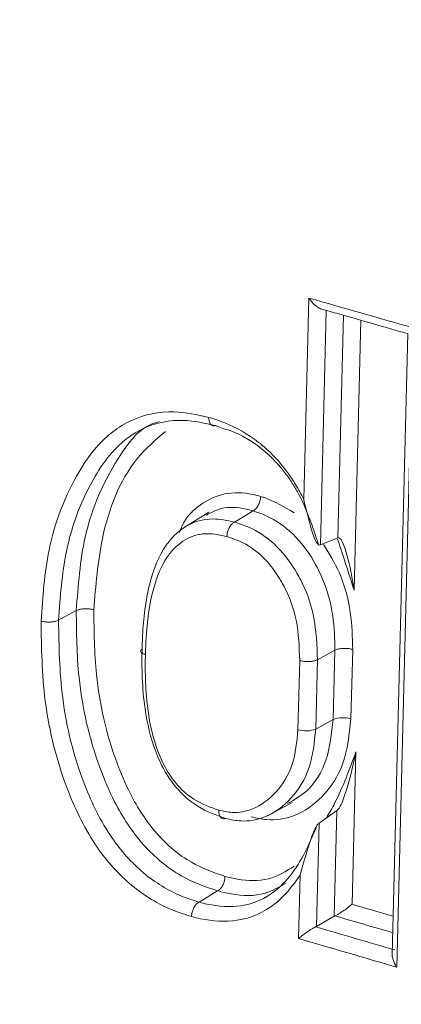
# Model space of a CAD drawing. Units: inches. Extents: x 0.4 to 10.7, y 0.9 to 8.7.
# Drawn here: x 3.4 to 3.4, y 6 to 6 of the extents above; entities that cross this region are included whole.
import ezdxf

# ---------------------------------------------------------------- set-up
doc = ezdxf.new("R2010")
doc.units = ezdxf.units.IN
doc.header["$MEASUREMENT"] = 0
doc.layers.add('DIM', color=7, linetype='Continuous', lineweight=15)
doc.styles.add('SLDTEXTSTYLE1', font='ARIAL.TTF', dxfattribs={"width": 0.948})
doc.dimstyles.new('SLDDIMSTYLE0', dxfattribs={"dimtxt": 0.12, "dimasz": 0.12, "dimexe": 0, "dimexo": 0.0625, "dimgap": 0.03, "dimtad": 0, "dimtih": 1, "dimtoh": 1, "dimdec": 3, "dimlfac": 16, "dimrnd": 1e-09, "dimzin": 12, "dimdsep": 46, "dimlunit": 5, "dimtxsty": 'SLDTEXTSTYLE1', "dimsah": 1, "dimcen": 0.09, "dimadec": 0, "dimazin": 3, "dimtfac": 1, "dimtdec": 3, "dimtmove": 0, "dimatfit": 0, "dimfxl": 0, "dimfrac": 2, "dimtolj": 1, "dimtzin": 12, "dimarcsym": 0})

# ---------------------------------------------------------------- blocks, each defined once
blk = doc.blocks.new('*D7')
at = {"layer": 'DIM'}
for p, q in [((3.493031943704539, 6.971311399185131), (3.522682362249402, 8.144638936176053)), ((3.519835080951375, 8.031966207881194), (3.64002004343189, 8.100609790157849)), ((3.246163938842367, 5.67455793352012), (3.305448422740268, 8.020565878347417)), ((3.302601141442241, 7.907893150052557), (2.213171253740208, 7.285665804961646)), ((1.399852612253442, 7.087755626592431), (1.399852612253442, 6.931268508812137)), ((1.399852612253442, 7.087755626592431), (1.427345250985038, 7.087755626592431)), ((2.059479565820825, 7.087755626592431), (2.031986927089229, 7.087755626592431)), ((2.059479565820825, 7.087755626592431), (2.059479565820825, 6.931268508812137)), ((1.399852612253442, 6.931268508812137), (1.427345250985038, 6.931268508812137)), ((2.059479565820825, 6.931268508812137), (2.031986927089229, 6.931268508812137))]:
    blk.add_line(p, q, dxfattribs=at)
for points in [[(3.519835080951375, 8.031966207881194), (3.589846687251177, 8.048921048850737), (3.570008437140224, 8.08365494918651)], [(3.302601141442241, 7.907893150052557), (3.23258953514244, 7.890938309083014), (3.252427785253392, 7.856204408747242)]]:
    blk.add_solid(points, dxfattribs=at)
at = {"layer": 'DIM', "char_height": 0.12, "attachment_point": 1, "style": 'SLDTEXTSTYLE1'}
for s, insert in [('6 15/16"', (1.425430585073374, 7.256251442228034)), ('176mm', (1.454837889716635, 7.072148950721804)), ('(FRONT EDGE)', (1.150222742491268, 6.888046459215576))]:
    blk.add_mtext(s, dxfattribs=dict(at, insert=insert))

msp = doc.modelspace()

# ---------------------------------------------------------------- linework, layer by layer
at = {"color": 7, "linetype": 'Continuous', "lineweight": 0}
for p, q in [((3.391627252870053, 6.024343614696021), (3.39175843252453, 6.029534661178479)), ((3.39220786500133, 6.029217033140207), (3.392055075601442, 6.023170844956439)), ((3.392503270309525, 6.023350691164725), (3.392648345050311, 6.029091594552956)), ((3.393102880222322, 6.028961318234642), (3.392926999914674, 6.022001375734463)), ((3.394439505900869, 6.028767932398959), (3.394022938234147, 6.012283500192872)), ((3.39431395360597, 6.028624066525812), (3.393909107349125, 6.012603474415613)), ((3.389185144084733, 6.024011925106832), (3.38852208647035, 6.02360613289389)), ((3.390320272589873, 6.024048899696416), (3.389842615798375, 6.023760764755656)), ((3.390320272589873, 6.024048899696416), (3.390321500999296, 6.024049540981248)), ((3.389841383511197, 6.023760104290804), (3.389842615798375, 6.023760764755656)), ((3.392503270309525, 6.023350691164725), (3.392055075601442, 6.023170844956439)), ((3.385764948852117, 6.021477942502768), (3.385308575235849, 6.021227853939107)), ((3.392430142334368, 6.020456778521766), (3.39198025754553, 6.020210141884652)), ((3.392384987859881, 6.018670013382741), (3.392430142334368, 6.020456778521766)), ((3.392888514053416, 6.020478411708502), (3.392843216585342, 6.01868589850784)), ((3.391477247446383, 6.018407594129475), (3.391522249116984, 6.020188402020808)), ((3.39198025754553, 6.020210141884652), (3.39193511058617, 6.018423584620797)), ((3.392384987859881, 6.018670013382741), (3.39193511058617, 6.018423584620797)), ((3.392973100198299, 6.0178379762894), (3.39287379315657, 6.013908194100928)), ((3.390678300414905, 6.016178939040421), (3.391331956718076, 6.016526482974066)), ((3.392476786914917, 6.016320285796126), (3.392025205817665, 6.016000883407979)), ((3.392407929178092, 6.013595444707336), (3.392476786914917, 6.016320285796126)), ((3.392025205817665, 6.016000883407979), (3.391957830548178, 6.01333470657536)), ((3.391492332155375, 6.013021851815545), (3.391533747281611, 6.014660732831254)), ((3.389405456695461, 6.014250070941103), (3.388927801182936, 6.013961812947686)), ((3.389406795171467, 6.014250768807005), (3.389405456695461, 6.014250070941103)), ((3.388927801182936, 6.013961812947686), (3.388926457681589, 6.01396109524632)), ((3.392407929178092, 6.013595444707336), (3.391957830548178, 6.01333470657536)), ((3.392431462316585, 6.013607197298424), (3.392407929178092, 6.013595444707336)), ((3.391957830548178, 6.01333470657536), (3.391934413445809, 6.013323018373272))]:
    msp.add_line(p, q, dxfattribs=at)
for centre, radius, start, end in [((3.392637033098068, 6.018016482663316), 0.0007004492867620252, 72.8809013108807, 111.0899815432019), ((3.391683067978144, 6.019077338427773), 0.0007006564895845486, 252.9171730160777, 291.0832164764172), ((3.197594387291529, 5.309952868689834), 0.7112232624179241, 73.90439779715562, 81.16400081987302), ((3.197570040685086, 5.310592765066991), 0.7104584523119206, 73.90048506332477, 81.1679135537028)]:
    msp.add_arc(centre, radius, start, end, dxfattribs=at)
for centre, major_axis, ratio, start_param, end_param in [((3.176941549660693, 5.943968664702417), (0.3527423453724687, -0.01211908008072633), 0.3289665719061594, 0.9177421154144055, 0.9273593439274159), ((3.17625007359188, 5.916605546320768), (0.3544678997839177, -0.00567174533684245), 0.3574842279571647, 0.9152643637075482, 0.9190495018898729), ((3.176245391067826, 5.916313732336799), (0.354155498477049, -0.005663817078823463), 0.3574967500893312, 0.9145968573944288, 0.919926571238856), ((3.176239924266878, 5.916310433786449), (0.3532180831819804, -0.005648825503706156), 0.3574967500893287, 0.9123355267159065, 0.9196383036659639), ((3.176235241742824, 5.91601861980248), (0.3529056818729956, -0.005640897184132854), 0.357509327612296, 0.9114370446508979, 0.9205177040308682)]:
    msp.add_ellipse(centre, major_axis=major_axis, ratio=ratio, start_param=start_param, end_param=end_param, dxfattribs=at)
for points, knots in [([(2.889198850310451, 7.58090986190639), (2.892065786307648, 7.58263972359692), (2.904290371824427, 7.590015836000108), (2.927363271440628, 7.600783553026458), (2.95820004417147, 7.613262240559751), (2.990404662013614, 7.623596031126418), (3.023727403993997, 7.632085312086609), (3.058292380148691, 7.638772571228886), (3.096318113066352, 7.64403617401738), (3.137893064341369, 7.647493178280149), (3.183040394421443, 7.648785818339234), (3.229322401744604, 7.647791825439551), (3.276572262551493, 7.644578168538701), (3.324623590599907, 7.639211323807575), (3.375618759598329, 7.631404455386039), (3.429424667085688, 7.620883624735086), (3.485856818357542, 7.607392449850258), (3.542401527815957, 7.59147271923551), (3.598811035309844, 7.573222224660322), (3.654506650254489, 7.552860403285388), (3.709254191237343, 7.530529220518352), (3.76282717019095, 7.506367279734881), (3.815322832680879, 7.480332634372432), (3.863172087596259, 7.454329814671267), (3.906413827862731, 7.42884825032118), (3.945154368664654, 7.404330769417877), (3.982663734753922, 7.378827168127668), (4.018822134565644, 7.352384797675261), (4.053309740388148, 7.325207652466077), (4.086032926892065, 7.297364513571973), (4.116904460998982, 7.268923403894202), (4.146013945580498, 7.239754701433216), (4.172935342417859, 7.210245087146489), (4.197621338111171, 7.180476402352266), (4.220041976420365, 7.150527604897451), (4.24040690207296, 7.120059169164551), (4.258612264234975, 7.08910882978935), (4.274553381314118, 7.057714717626496), (4.287868382689652, 7.026509998906548), (4.298608698462129, 6.995580359237812), (4.306824183797092, 6.964973912251425), (4.312797336480422, 6.934118252323045), (4.316688969875716, 6.903033318909756), (4.318683859171072, 6.871077567805523), (4.318798383186262, 6.838249314752873), (4.317077375515931, 6.804561452996842), (4.313692492477514, 6.770638162431273), (4.308815773170373, 6.736483624698089), (4.302618869629837, 6.702101981675998), (4.293829343155189, 6.660707130380701), (4.281890641327479, 6.612374279026285), (4.266623245626594, 6.557138878831664), (4.250796766614199, 6.503244171736793), (4.23509637802362, 6.450706051967271), (4.220051092939785, 6.399591811682101), (4.205612470354709, 6.348139233918054), (4.192264367926517, 6.296365030377389), (4.180492065398637, 6.244285218877616), (4.171461283848186, 6.195587055980429), (4.165088222947286, 6.150413123859843), (4.161057657855814, 6.108900778567038), (4.159124120553068, 6.067209643557296), (4.159134386858988, 6.02541845440014), (4.160764358628279, 5.983585479674629), (4.164251819618927, 5.934379587361065), (4.170046513648055, 5.877818569285835), (4.178003918168956, 5.814033760207896), (4.186329096328916, 5.750562682939223), (4.193982550701657, 5.687512053162146), (4.19995510085718, 5.624975014205383), (4.203105245192885, 5.563083532815251), (4.203624258447942, 5.501832996655875), (4.201904895619077, 5.441100573117449), (4.198288762506675, 5.380760758108655), (4.193130258671423, 5.320684762145699), (4.186778859618829, 5.260744619563717), (4.179584530537224, 5.200812229735394), (4.171896229581311, 5.140759801113707), (4.163800015205597, 5.078434579976756), (4.15567092055159, 5.013677185087483), (4.148001243520843, 4.946286871067728), (4.141507715268765, 4.878100618580627), (4.136656625011076, 4.808948181645153), (4.1341049035838, 4.743518136817338), (4.133731494756836, 4.681898029419226), (4.135253629445678, 4.624179407725301), (4.138870349718278, 4.565473999860383), (4.14484537672834, 4.505721930603369), (4.153265578285913, 4.444955029189517), (4.163857768619866, 4.383273639402639), (4.176409084374523, 4.320806342377344), (4.191934175493643, 4.25218632043393), (4.210668993677374, 4.177506966002026), (4.232671468549195, 4.096923930489327), (4.256149987222335, 4.01606106921145), (4.280657543586306, 3.935185648371968), (4.305746662110675, 3.854565098505283), (4.330970592014744, 3.77446737117776), (4.355882081215955, 3.695160336961224), (4.380034761729181, 3.616911665192547), (4.402981410840592, 3.539988736754089), (4.422815507463654, 3.469831485663929), (4.439513856397042, 3.406447564357243), (4.453271332493658, 3.349799216451719), (4.465248298823853, 3.294559785404398), (4.475444082393985, 3.240850403460828), (4.480475688795091, 3.205586902295837), (4.48295081645967, 3.188240222065797)], [0, 0, 0, 0, 0.002079066675946303, 0.008865118858615021, 0.01577023842966579, 0.02267544736991274, 0.02970702631419234, 0.03686629712085088, 0.04415213873036696, 0.0529859429221558, 0.0619857615867748, 0.07113982051070346, 0.08043381013253588, 0.08985137725738142, 0.0993744672107723, 0.1103380044174907, 0.1213830153923166, 0.1324776670367045, 0.1435891926472629, 0.1546842745096467, 0.1655328200135291, 0.1763015953713055, 0.1869595106123422, 0.1974763739568574, 0.205769020981324, 0.2139388464714389, 0.2219727233508851, 0.2298586649153113, 0.2375860459471206, 0.2450124497917645, 0.2522706471006225, 0.2593563033416905, 0.2662677085288592, 0.2727680540534355, 0.2791124750999963, 0.2853093584544042, 0.2913714269269362, 0.2973162869778953, 0.3031667839122925, 0.3086223113244213, 0.3140484199030053, 0.3194820090251295, 0.3249577825043888, 0.3305032952087272, 0.3364837561907211, 0.3425824499441739, 0.3488089766638366, 0.3551669328283659, 0.361654853877134, 0.3682671820940713, 0.378886779733854, 0.389744598820031, 0.4007837592594343, 0.4108612894514383, 0.4209882939858733, 0.4311183569224333, 0.4412081744849621, 0.4512200025127164, 0.4611241650018202, 0.4688182062274386, 0.4764311317240645, 0.4839677213528054, 0.491447093802722, 0.4988884293552934, 0.5063039314143954, 0.5176168006578408, 0.528885843206634, 0.5400986714748973, 0.5512386011115975, 0.5622956824286431, 0.5732796654479667, 0.5842243680045003, 0.5951611887903624, 0.6061133857664985, 0.6170972202749515, 0.6281232420420504, 0.6391976269685277, 0.6503235101754306, 0.6615023234378226, 0.6738613782844828, 0.6862883912487273, 0.6987892715498422, 0.7113751444781701, 0.724064167120795, 0.7342491723455581, 0.7445343673998824, 0.7549422848653154, 0.7654999983451077, 0.776226073544546, 0.7871163279841373, 0.7981595854072399, 0.8093401837572621, 0.8235604451416095, 0.8379220485398465, 0.8523742113050984, 0.8668617562271215, 0.8813264447488006, 0.8957080988761505, 0.9099456881189805, 0.9239783959798569, 0.9377467283359427, 0.9511937851299487, 0.9614994637515214, 0.9715510068388196, 0.9813283341010978, 0.9908151089083583, 1, 1, 1, 1]), ([(4.467301734139002, 3.179302256387218), (4.464929936206794, 3.195980501645637), (4.460111208031242, 3.229865315041475), (4.450423532437835, 3.281451574207797), (4.439071123136893, 3.334464021682257), (4.426047013188335, 3.388794765946102), (4.411600950731485, 3.44432774357321), (4.394947809941845, 3.504421700206487), (4.376087896889206, 3.569047399236232), (4.355121451999923, 3.638155683025386), (4.333334760772074, 3.708234562304757), (4.310890549797194, 3.779582523367896), (4.288104155029723, 3.852012967618368), (4.265307636062857, 3.925337388864674), (4.242988319738836, 3.998874308662228), (4.221482502355627, 4.072422300699437), (4.201126528914547, 4.14578029576498), (4.182257013285347, 4.218747406493701), (4.166415067190978, 4.286009094481218), (4.153453940175694, 4.347471911044567), (4.14309274780286, 4.403098431731364), (4.134388199955889, 4.458042137922641), (4.127498836649452, 4.51221382184002), (4.122629309507607, 4.565237940919361), (4.119600180086507, 4.617121526199687), (4.118208565157576, 4.667926563190428), (4.118276815319623, 4.718028151670449), (4.119837211906228, 4.774472731650754), (4.123366518180105, 4.837084888029763), (4.129153066342876, 4.905699753088126), (4.136332863255188, 4.973439608737456), (4.144440434406667, 5.040474572936798), (4.152753318589541, 5.104975591335102), (4.160805195214627, 5.167134215684777), (4.168245502820413, 5.227100618640869), (4.174986739757893, 5.287022081060779), (4.180679775445662, 5.347026482135436), (4.184973702613226, 5.407242109241801), (4.187520228874908, 5.467796728647179), (4.187945763982247, 5.527119064711861), (4.186163773803326, 5.585265162645124), (4.182013449802971, 5.642276578993203), (4.175854778889462, 5.699787567634032), (4.168578459133156, 5.757711245360759), (4.16095721357655, 5.815966526492137), (4.154393638963259, 5.86956988111994), (4.149339751455422, 5.918416658666257), (4.145833083566768, 5.962442934909239), (4.143710391671915, 6.006473419042901), (4.143307359022682, 6.050468307415877), (4.144983429105389, 6.094371106292447), (4.149004263777416, 6.138076016463647), (4.155046848021944, 6.181601214209546), (4.163524611357643, 6.228711482374126), (4.174624519374896, 6.279258422368827), (4.188305991680299, 6.333109704027533), (4.203227065307736, 6.386614873023082), (4.218844057399769, 6.439755311159928), (4.234700009482533, 6.492796674833787), (4.250244982160966, 6.545711505480964), (4.264905366660274, 6.598481021868404), (4.278025445108669, 6.650795333669442), (4.288280833080576, 6.699084843143545), (4.295676452407231, 6.743309872320152), (4.300492507176525, 6.783412958645043), (4.303084424129068, 6.823199150698854), (4.303162729514113, 6.860731185290027), (4.300903695744561, 6.895966431204319), (4.29658358929961, 6.928924062632277), (4.289901685025133, 6.961625889271972), (4.280659566436538, 6.99403724884167), (4.268844300083904, 7.026101601710872), (4.254865166518653, 7.057171377943654), (4.238975954799093, 7.08724269947226), (4.221401823372742, 7.116332848081526), (4.201923146603237, 7.144990196833637), (4.180626732323065, 7.173183128658955), (4.156104266151335, 7.202677340220023), (4.128099888760207, 7.233252605116375), (4.0964262761643, 7.264656816913914), (4.062720486440797, 7.295204086871339), (4.027125683166774, 7.324839160723235), (3.989784520920794, 7.353507003626111), (3.948452723178909, 7.382846000040951), (3.90302864523868, 7.412499595273064), (3.853476909049547, 7.442087514814133), (3.802367079522574, 7.469992579729542), (3.749571407593356, 7.4963028222782), (3.695306398351751, 7.520875708295526), (3.639798191201759, 7.54356735260308), (3.583654095518541, 7.56411625208036), (3.527123469663882, 7.582424062931201), (3.470455421885536, 7.598391783676525), (3.413899351762653, 7.611920420246015), (3.360745538211243, 7.622316475930449), (3.311160552559028, 7.629951828252708), (3.265244894563784, 7.635211202064641), (3.220046154060579, 7.638513562556578), (3.175709089298567, 7.639801816563301), (3.132378793353366, 7.639016952349262), (3.090199753239927, 7.636101626795565), (3.049317073511491, 7.63099636556867), (3.011176536893402, 7.623885538481699), (2.975785482896905, 7.614977190391056), (2.943106381555431, 7.604498266461601), (2.911917700131273, 7.592071431478769), (2.882324801574089, 7.577652461716267), (2.854435172378079, 7.56119518672759), (2.828349434925486, 7.542661212978169), (2.8042056829302, 7.521985528203354), (2.781985123153528, 7.499260378178613), (2.76152948876965, 7.47468741688648), (2.742678402309464, 7.448406255396194), (2.72528182430828, 7.420578633400468), (2.707507700873638, 7.388305513290695), (2.689689356734084, 7.351290224362316), (2.672034509502401, 7.309421956740019), (2.653836777794432, 7.261197462125077), (2.635251912293984, 7.206626750119632), (2.615986735059875, 7.146089599523372), (2.596969533115831, 7.085334236581843), (2.572761467135413, 7.011317029253219), (2.542660589562161, 6.924828111016867), (2.506544849349661, 6.826191411644376), (2.469861802172895, 6.7288752891502), (2.433248563640826, 6.632407884377998), (2.397333232433428, 6.536321826031529), (2.366483917512987, 6.450541800854061), (2.340697579513138, 6.374900615815095), (2.319600909483641, 6.309449293972841), (2.299780590786214, 6.243465759744441), (2.281429849610726, 6.176807854957381), (2.264742720229764, 6.109333377002895), (2.249912031391182, 6.04090588361665), (2.237157139671424, 5.971472193020601), (2.226465646873042, 5.901065627742272), (2.21781661606797, 5.829752251681792), (2.211192256264761, 5.757551570202286), (2.206581922542413, 5.684534275941475), (2.20399039606386, 5.611212239111129), (2.203365184165549, 5.53766815048813), (2.204655880654602, 5.463980529637015), (2.207847892870811, 5.389775483424402), (2.213256343956599, 5.310359863028552), (2.221308399747082, 5.225730279909186), (2.232473430672409, 5.135927894677816), (2.246224226388962, 5.045809996384488), (2.262745150780865, 4.955585548899337), (2.280691176434679, 4.865543969820632), (2.295527924602856, 4.78788764333056), (2.306370264401395, 4.722734681656676), (2.313709608444123, 4.670102181977889), (2.319120862613977, 4.617914613305909), (2.321936739737987, 4.569914671849938), (2.322364288922389, 4.526102265483511), (2.320786215635902, 4.486375959477659), (2.317020817623078, 4.447108802215348), (2.310791821694098, 4.40809048492145), (2.301886877841556, 4.369435731602945), (2.290579791177263, 4.331102285322925), (2.277215579908594, 4.293308130799199), (2.262092184327916, 4.256019685902608), (2.245502711002375, 4.21920521108105), (2.227740737549078, 4.182833961807153), (2.208061117720147, 4.144875326967797), (2.186653433199314, 4.105408806787362), (2.163843584016518, 4.064452537063352), (2.141162724010096, 4.023930260908302), (2.119073098163618, 3.983796956225478), (2.098037287162857, 3.944006671707694), (2.079850582908138, 3.907211250679711), (2.064576627366384, 3.873403178747012), (2.052078820344893, 3.842646076764694), (2.041242544969098, 3.811998961305524), (2.032365181086695, 3.781412171610307), (2.025425224830587, 3.750935063843184), (2.022805490296276, 3.730198307291409), (2.021515663325332, 3.719988559876132)], [0, 0, 0, 0, 0.005011981751214921, 0.01018272988266213, 0.01550666210708801, 0.02097575358732508, 0.02658005830683444, 0.03230811834833689, 0.03920070846195519, 0.0462254632405266, 0.05335901333913629, 0.06057723398332518, 0.06800463518221177, 0.07546871379937967, 0.08294381530875955, 0.09040504604311585, 0.0978286531657542, 0.105192432904659, 0.1124763201173553, 0.1181196776332449, 0.1236961605207701, 0.129200267951179, 0.1346282798166093, 0.1399802837764726, 0.1451721366310551, 0.1503104281402602, 0.1554039109317625, 0.1604598304078544, 0.1676284718403891, 0.1747446416826764, 0.1818163739207279, 0.1888482679872205, 0.1958425714861442, 0.2021692291880038, 0.2084662525627649, 0.2147349266110258, 0.2209779578746836, 0.2272002120375692, 0.2334094966608539, 0.2396172846931428, 0.2453199716275953, 0.2510501935724145, 0.2568190780525735, 0.2626266233260233, 0.2684670199242188, 0.2743328972515562, 0.2787459495360351, 0.2831706363423317, 0.2876100683060128, 0.2920712165566202, 0.2965657603669585, 0.3011070608305442, 0.305699300724023, 0.3103407498556094, 0.3162365279241104, 0.3221833485842654, 0.3281577557505608, 0.3341324770907179, 0.3400779939844902, 0.3460603099075826, 0.3519502674857291, 0.3577195055549489, 0.3633443098831678, 0.3676515229102818, 0.3718553784461905, 0.375957035919957, 0.3799638594112196, 0.383300398450594, 0.3865933727774765, 0.3898618928858347, 0.3931300826479797, 0.3964219267180709, 0.3997560907452944, 0.4029523208396316, 0.4062099718226782, 0.4095369109536156, 0.4129388917024324, 0.4164197369838175, 0.4206597542037903, 0.4250150585936659, 0.4294841988846573, 0.4340637313279007, 0.4387485308816991, 0.4435321261331024, 0.4492862479164059, 0.4551530255258703, 0.4611171058386118, 0.4671621208546831, 0.4733961487231573, 0.479677902383406, 0.4859883378736647, 0.4923083154721231, 0.4986187987071595, 0.5049010659168501, 0.5111369308591702, 0.5162972048526877, 0.5214033519684612, 0.5264464116363763, 0.5314181916850986, 0.5363114693871583, 0.5411201397258896, 0.5458394992815421, 0.5504664432137389, 0.5545416268491414, 0.5585420906961333, 0.5624702566746925, 0.5663305005190709, 0.5701293667314321, 0.5738758258363504, 0.5775817077181127, 0.5812570098422337, 0.584928755384532, 0.5886118135392144, 0.5923171094229575, 0.5960519098059669, 0.6009934257153373, 0.6059941255564706, 0.611049285062015, 0.6178872410875214, 0.6247720181551326, 0.6316642354567021, 0.6385263930868271, 0.6500812881980892, 0.6615341443556809, 0.6728948146405648, 0.6841711057785622, 0.6953703374584711, 0.7065009658217757, 0.7139640022650773, 0.7214054805186797, 0.7288310722447431, 0.7362478376053198, 0.7436644440078606, 0.7510913590100661, 0.7585393561870047, 0.7659955384634518, 0.7734767119241894, 0.7809831768867299, 0.7885149828419487, 0.7960719575293381, 0.8035181276005229, 0.8109876805270506, 0.8184799289159382, 0.8259940672235446, 0.834966615016106, 0.8439671609488933, 0.8529938549518098, 0.8620434186410658, 0.8710899364322698, 0.8800855207146788, 0.885396350387339, 0.8906687178648185, 0.8959019659378062, 0.9011014995213112, 0.9051717388031931, 0.9092394451675789, 0.9133187892273913, 0.9174280665350469, 0.9216714452538358, 0.9259740133626648, 0.9303366803885498, 0.9347553667312493, 0.9392217823740729, 0.9437244311011171, 0.9482492778291753, 0.9535349975880815, 0.9588017920800959, 0.9640209318784112, 0.9691634314489285, 0.9742011592523976, 0.9791081214739237, 0.9828571965807741, 0.9865030409886748, 0.9900398799275412, 0.9934655990117104, 0.9967827859948105, 1, 1, 1, 1]), ([(3.392086985969482, 6.02925392150757), (3.392077581536503, 6.029256072370144), (3.392036251380024, 6.029265524879075), (3.391947727230908, 6.029322147791484), (3.391845960119469, 6.029415505705466), (3.391784161128889, 6.029495849063065), (3.391759442269795, 6.029533137957506), (3.39175843252453, 6.029534661178479)], [0, 0, 0, 0, 0.07715390773742535, 0.3390723381723187, 0.7020781653275541, 0.9878301356582098, 1, 1, 1, 1]), ([(3.392086338814351, 6.029251549986416), (3.392233569342895, 6.029209766388733), (3.392981177948172, 6.028997597231312), (3.393724569488314, 6.028783750632023), (3.394321560988919, 6.028612017977944)], [0, 0, 0, 0, 0.1969353047902253, 1, 1, 1, 1]), ([(3.38485648235857, 6.021206558080253), (3.384900832408248, 6.021827338210394), (3.385001057110303, 6.023230211578935), (3.385586712829549, 6.024724977994415), (3.386345619374878, 6.025830412531883), (3.387149650522343, 6.026457743454415), (3.388188327861078, 6.026674585252702), (3.388880517328316, 6.026524746151612), (3.389180347656338, 6.026459841513566)], [0, 0, 0, 0, 0.2097481480652413, 0.4740004983002685, 0.5758229104772311, 0.7290234148357367, 0.882623180124159, 0.9999999999999999, 0.9999999999999999, 0.9999999999999999, 0.9999999999999999]), ([(3.389180347656338, 6.026459841513566), (3.389180257973621, 6.026452885526218), (3.38918000711289, 6.026433428220183), (3.389183310066724, 6.026383444108269), (3.389199646168224, 6.026316733770931), (3.389239398075105, 6.026259011469657), (3.389293569036964, 6.026230653533843), (3.389335555678144, 6.026241021550562), (3.389356549740087, 6.026246205741987)], [0, 0, 0, 0, 0.04637446011145053, 0.1297187613577077, 0.3473683649664088, 0.5649663629607032, 0.7824755001567312, 1, 1, 1, 1]), ([(3.389180347656338, 6.026459841513566), (3.389318327904881, 6.026415826459474), (3.389757872702939, 6.026275613724203), (3.390486816564232, 6.025864943601638), (3.39108014304374, 6.025245458464112), (3.391434763945437, 6.024711121968689), (3.391559109635581, 6.024473716385255), (3.391627252870053, 6.024343614696021)], [0, 0, 0, 0, 0.1443219565365124, 0.4597467094816021, 0.7763478318040907, 0.8774353809960145, 0.9999999999999999, 0.9999999999999999, 0.9999999999999999, 0.9999999999999999]), ([(3.389357848795406, 6.026246799408274), (3.38907785671995, 6.026308564196389), (3.388435761050053, 6.026450207144447), (3.387474957630301, 6.026253462794687), (3.386728184713016, 6.02566907715353), (3.38600986174993, 6.024619237847562), (3.385447597647558, 6.023182008146204), (3.385351338259071, 6.021828947969254), (3.385308575235849, 6.021227853939107)], [0, 0, 0, 0, 0.1160334768249264, 0.2660953632729676, 0.4163156062828323, 0.5183865052674046, 0.7860442562316035, 1, 1, 1, 1]), ([(3.385764948852117, 6.021477942502768), (3.385812729977943, 6.022126135864683), (3.385923227881433, 6.02362513795619), (3.386668099780374, 6.025236824155713), (3.387426518427167, 6.026219045911162), (3.387843127188522, 6.026333373854364), (3.387900093377921, 6.026349006812358)], [0, 0, 0, 0, 0.3203869241051741, 0.7409219185873914, 0.964574218249917, 1, 1, 1, 1]), ([(3.392007332916872, 6.023177221942025), (3.391855277042923, 6.023645030577897), (3.391688522615527, 6.024158060158273), (3.391365874492159, 6.024712266111841), (3.391095192795038, 6.025128950788468), (3.390556044141301, 6.025689591749042), (3.389895206629186, 6.026088882978702), (3.389485186527194, 6.026189860325868), (3.389356587513732, 6.026246189196395), (3.389356549740087, 6.026246205741987)], [0, 0, 0, 0, 0.32449995313969, 0.3558678956005837, 0.4296477880853335, 0.659242095426939, 0.8908630256570675, 0.9999679429786555, 1, 1, 1, 1]), ([(3.388064425603216, 6.026099015455015), (3.387802689575545, 6.025873185779613), (3.387026808292029, 6.025203744052518), (3.386380707691199, 6.023544731565021), (3.386266875828493, 6.022118643688295), (3.386217425785384, 6.021499132548748)], [0, 0, 0, 0, 0.2235563542256162, 0.6627027719416697, 1, 1, 1, 1]), ([(3.388420981195426, 6.023489600857074), (3.388456422543499, 6.023579613896436), (3.388573734487444, 6.023877559804316), (3.388970888363853, 6.024248850899962), (3.389574754747684, 6.024540206446998), (3.390138156376602, 6.024520149239825), (3.390449318417165, 6.024439387457479), (3.39051563227902, 6.024422175763958)], [0, 0, 0, 0, 0.1052321135731337, 0.3483215080714416, 0.6358625331523469, 0.9223961842225861, 1, 1, 1, 1]), ([(3.390321500999296, 6.024049540981248), (3.390342773092681, 6.02406257322752), (3.390385315369115, 6.024088636549708), (3.390442740271994, 6.024164914387783), (3.390487119217293, 6.024258625308894), (3.390507908909726, 6.024340947678029), (3.390514380222338, 6.024395076131323), (3.3905152951521, 6.024414878957172), (3.39051563227902, 6.024422175763958)], [0, 0, 0, 0, 0.2173428472516332, 0.4346661760717766, 0.6520491205630445, 0.869502418285143, 0.9519151636673622, 0.9999999999999999, 0.9999999999999999, 0.9999999999999999, 0.9999999999999999]), ([(3.39051563227902, 6.024422175763958), (3.390548717238001, 6.024411566507784), (3.390842767105998, 6.024317274404257), (3.391126903041981, 6.024148450319536), (3.391379069482957, 6.02399862144116)], [0, 0, 0, 0, 0.1125147894329212, 1, 1, 1, 1]), ([(3.390321500999296, 6.024049540981248), (3.390321464019821, 6.024049551277801), (3.390260229525085, 6.024066601389229), (3.389984448349254, 6.024134945955407), (3.389544486616677, 6.024175329857761), (3.389236775150186, 6.024003933334784), (3.389109805729397, 6.023933210857342)], [0, 0, 0, 0, 8.509206035203464e-05, 0.1409043616175641, 0.6455157266237604, 1, 1, 1, 1]), ([(3.392007332916872, 6.023177221942025), (3.391994446652127, 6.023188703367401), (3.391946631212243, 6.023231306046743), (3.39181770451173, 6.023559304926215), (3.391723253588596, 6.023941885454948), (3.391641462760908, 6.024281298893031), (3.391627785559515, 6.024341278649114), (3.391627252870053, 6.024343614696021)], [0, 0, 0, 0, 0.05349002802331178, 0.1984787112387305, 0.8592758995577022, 0.9945191824537619, 1, 1, 1, 1]), ([(3.392430142334368, 6.020456778521766), (3.392423835339245, 6.020751933827278), (3.392410858930646, 6.021359204923935), (3.392163897034562, 6.022260421393474), (3.391719493049961, 6.023073120962693), (3.391122725843003, 6.023706775297076), (3.390616232212837, 6.02395207727402), (3.390349959241448, 6.024039187785414), (3.390320272589873, 6.024048899696416)], [0, 0, 0, 0, 0.1978101656838514, 0.4069870810424845, 0.5881411145466505, 0.7854630407753268, 0.9760813727154947, 0.9999999999999999, 0.9999999999999999, 0.9999999999999999, 0.9999999999999999]), ([(3.387459542508032, 6.020485534133236), (3.387464686842972, 6.020625880343143), (3.387486829023902, 6.021229956712369), (3.387608516151578, 6.022179471326313), (3.387920645115567, 6.02295433632442), (3.388276778320486, 6.02342471564025), (3.388648673862942, 6.023734166606714), (3.389244061101257, 6.023885393455056), (3.389653287024782, 6.023799557777212), (3.389841383511197, 6.023760104290804)], [0, 0, 0, 0, 0.07953725717033915, 0.3423432493243878, 0.551399449792296, 0.5884750997584294, 0.7316724953079392, 0.876666022508877, 1, 1, 1, 1]), ([(3.389841383511197, 6.023760104290804), (3.389820100291811, 6.023747083364577), (3.389777533383404, 6.023721041224802), (3.389720101369746, 6.023644744221572), (3.389675684790547, 6.023551052178741), (3.389654877547934, 6.023468699600198), (3.389648410121364, 6.023414571704275), (3.389647491683915, 6.023394776952936), (3.389647154773122, 6.023387515636029)], [0, 0, 0, 0, 0.2173401982174692, 0.4346851922672996, 0.6520455516861953, 0.8695377732058677, 0.9521424868137198, 1, 1, 1, 1]), ([(3.389842615798375, 6.023760764755656), (3.389996977791121, 6.023709146914447), (3.390382612407681, 6.023580192720164), (3.390967759704468, 6.02315230266333), (3.391349361869475, 6.022633979792983), (3.391676018576666, 6.022038110012542), (3.391945911130383, 6.021274442332754), (3.391968147919663, 6.020585338813354), (3.391980255250357, 6.020210140573766)], [0, 0, 0, 0, 0.123870873735556, 0.3094602242837325, 0.4923906568572109, 0.5377125999537749, 0.7482970064754993, 1, 1, 1, 1]), ([(3.389647154773122, 6.023387515636029), (3.389482073191155, 6.023423448868026), (3.389126918349184, 6.02350075525908), (3.388611705487738, 6.023372657824792), (3.388290225416781, 6.023102872859169), (3.38797281830843, 6.022681257026269), (3.38768543002871, 6.021956727204477), (3.387572049795824, 6.021061693884405), (3.387550834169897, 6.020482584884152), (3.387545826738886, 6.020345900330222)], [0, 0, 0, 0, 0.1195513410608535, 0.2572015432368476, 0.394749006213509, 0.4309354004035583, 0.6405873177239331, 0.9151694031136183, 1, 1, 1, 1]), ([(3.391522249116984, 6.020188402020808), (3.391511705542092, 6.020535043940814), (3.391492626731646, 6.021162299454463), (3.391251531951847, 6.021857620799544), (3.390964264894563, 6.02238804803155), (3.390634127382889, 6.02284573894804), (3.390124667838798, 6.023226457422102), (3.389785768553928, 6.023340763223232), (3.389647154773122, 6.023387515636029)], [0, 0, 0, 0, 0.2595684700210859, 0.4696943577602247, 0.5147430958394116, 0.6945755273020484, 0.8750778098355714, 1, 1, 1, 1]), ([(3.392055075601442, 6.023170844956439), (3.392045448967917, 6.023169117412406), (3.392030108921982, 6.02316636457002), (3.392013513787878, 6.023174275507148), (3.392007332916872, 6.023177221942025)], [0, 0, 0, 0, 0.6275491980027902, 1, 1, 1, 1]), ([(3.392139887282575, 6.023178212939127), (3.392283073308632, 6.022945951051479), (3.392614653740361, 6.022408094815775), (3.392863657058053, 6.02145224857304), (3.392880457579178, 6.020794044853075), (3.392888514053416, 6.020478411708502)], [0, 0, 0, 0, 0.2834464444552439, 0.6563859408092408, 1, 1, 1, 1]), ([(3.392926999914674, 6.022001375734463), (3.392863194177578, 6.022199029915943), (3.392721422272126, 6.022638203745833), (3.392579493707947, 6.023077305666888), (3.392501441386549, 6.02331878576969)], [0, 0, 0, 0, 0.4500591065034872, 1, 1, 1, 1]), ([(3.392550929594834, 6.023344356398582), (3.392540404972053, 6.023348905701289), (3.392523708310265, 6.023356122888093), (3.392508786326325, 6.023352157133815), (3.392503270309525, 6.023350691164725)], [0, 0, 0, 0, 0.6303429340878197, 1, 1, 1, 1]), ([(3.392550929594834, 6.023344356398582), (3.39256380444411, 6.023332892231799), (3.392611557781844, 6.023290371172601), (3.39273653049489, 6.022974721535217), (3.392838568613892, 6.022535120453991), (3.392906737423261, 6.022136443217359), (3.392926584102612, 6.022004147490778), (3.392926999914674, 6.022001375734463)], [0, 0, 0, 0, 0.04699958751420995, 0.1743233747951508, 0.7278075168553452, 0.9942972365521737, 1, 1, 1, 1]), ([(3.386217425785384, 6.021499132548748), (3.386207944264636, 6.021501564464231), (3.386181096277408, 6.02150845070511), (3.386118874614642, 6.021519242339632), (3.386027186202025, 6.021526160645537), (3.385922564296155, 6.021521574552042), (3.385828196266123, 6.021505698877526), (3.385786031357088, 6.021487194642449), (3.385764948852117, 6.021477942502768)], [0, 0, 0, 0, 0.06657940695454488, 0.1885270427527801, 0.391408632438399, 0.5942791744652131, 0.7971391017480689, 1, 1, 1, 1]), ([(3.389405456695461, 6.014250070941103), (3.389090651462452, 6.014360116691118), (3.388411651538605, 6.0145974731517), (3.387451756564634, 6.015393942248934), (3.386784577714291, 6.016417888823732), (3.386167112806104, 6.017867631408764), (3.385783368594425, 6.019565217149831), (3.385770446114571, 6.020907101006073), (3.385764948852117, 6.021477942502768)], [0, 0, 0, 0, 0.1296475831556717, 0.2796354375961091, 0.4276470422582581, 0.531207920517469, 0.8005744155533063, 1, 1, 1, 1]), ([(3.386217425785384, 6.021499132548748), (3.386222634137475, 6.020944309043543), (3.386234800311204, 6.019648298513482), (3.386602202510681, 6.018013821799478), (3.387185276459413, 6.016638247186367), (3.387799468898632, 6.015685098382696), (3.388680807004859, 6.01494695218383), (3.389305652081641, 6.014726968816414), (3.389597725225007, 6.014624141354061)], [0, 0, 0, 0, 0.2048258939724033, 0.478452179705624, 0.582088894876747, 0.726771902220795, 0.8722841991724483, 1, 1, 1, 1]), ([(3.38485648235857, 6.021206558080253), (3.384865976197873, 6.021204129489589), (3.384892720799119, 6.021197288033059), (3.384954808744427, 6.021186574062065), (3.385046336169099, 6.021179625899034), (3.385150957699173, 6.021184225314371), (3.385245327928897, 6.021200096583725), (3.385287492843297, 6.021218601506227), (3.385308575235849, 6.021227853939107)], [0, 0, 0, 0, 0.06665740842903174, 0.1877771207020147, 0.3908468481054659, 0.5939039187445917, 0.7969525820026924, 1, 1, 1, 1]), ([(3.388735444884933, 6.013587764664988), (3.388570359299662, 6.01364041268339), (3.388040457736515, 6.013809405434654), (3.387163187474983, 6.014339224549972), (3.38620326112352, 6.015401267132685), (3.385395942976535, 6.017047191306424), (3.38488847054173, 6.01906746893572), (3.384866708994527, 6.020522690357838), (3.38485648235857, 6.021206558080253)], [0, 0, 0, 0, 0.06485623844990877, 0.2081794244976167, 0.3517152696906475, 0.5204218119435251, 0.7746267075227374, 1, 1, 1, 1]), ([(3.385308575235849, 6.021227853939107), (3.385318298718111, 6.020562921908915), (3.385338865768594, 6.019156461726618), (3.385824173555869, 6.017216248212678), (3.386582591752084, 6.015656136929302), (3.387470978117341, 6.014664132505881), (3.388279474667337, 6.014169934631538), (3.388772288093878, 6.014011734777469), (3.388927801182936, 6.013961812947686)], [0, 0, 0, 0, 0.2308292265920831, 0.4882485748486053, 0.6557144669364867, 0.7953858542550897, 0.9354315930608749, 1, 1, 1, 1]), ([(3.387545826738886, 6.020345900330222), (3.387537269194034, 6.020348424872385), (3.387502776985693, 6.020358600341601), (3.387453363490374, 6.020381589452128), (3.387419043321899, 6.020416127860715), (3.387417421668593, 6.020453155065851), (3.38744550284065, 6.020474741430411), (3.387459543655618, 6.02048553478868)], [0, 0, 0, 0, 0.07344271767289319, 0.2960196601983121, 0.5306899085283295, 0.7653411281043206, 1, 1, 1, 1]), ([(3.389615437522606, 6.016116450753819), (3.389371564538814, 6.016203644399535), (3.388914557238619, 6.016367041476179), (3.38830965117365, 6.016894486373283), (3.387833262141695, 6.017672680887777), (3.387504215973872, 6.0188202748532), (3.387450703876286, 6.019798566885031), (3.387458416083186, 6.02039790748025), (3.387459543655618, 6.02048553478868)], [0, 0, 0, 0, 0.164307507224679, 0.3079050787480963, 0.4486691683900576, 0.654117419344024, 0.9494298236809637, 1, 1, 1, 1]), ([(3.387545826738886, 6.020345900330222), (3.387544728432308, 6.020260436731924), (3.387537348458324, 6.019686171636303), (3.387586164132919, 6.018766601022058), (3.387883664871428, 6.017706835051148), (3.388298449708182, 6.017015075525338), (3.388821772309538, 6.016552762374649), (3.389219684779724, 6.016408936801268), (3.389435887643744, 6.01633079021574)], [0, 0, 0, 0, 0.05412974942813725, 0.363720067378058, 0.5689616147036254, 0.7035074329073825, 0.8389029071244473, 1, 1, 1, 1]), ([(3.392430141186782, 6.020456777866323), (3.392451225216878, 6.020466024046452), (3.39249339307491, 6.020484516318054), (3.392587768855007, 6.020500693184681), (3.392692409045675, 6.020505752998631), (3.39278299869283, 6.020499420598402), (3.392847623704562, 6.020488852374638), (3.392876231422926, 6.020481547872603), (3.392888514053416, 6.020478411708502)], [0, 0, 0, 0, 0.2000395294421607, 0.4000771408378794, 0.6001259542790204, 0.8001670621917142, 0.9142023805125115, 1, 1, 1, 1]), ([(3.391980256397944, 6.020210141229209), (3.391959172599068, 6.020200894868651), (3.391917004743071, 6.020182402034282), (3.391822625509988, 6.02016622806125), (3.391717986890862, 6.020161164618188), (3.391627552277331, 6.020167490632904), (3.391563057819406, 6.020178012936691), (3.391534546354134, 6.020185271388772), (3.391522249116984, 6.020188402020808)], [0, 0, 0, 0, 0.2002158277215505, 0.4004341077952682, 0.6006525949721057, 0.8008781480715239, 0.9141170539083726, 1, 1, 1, 1]), ([(3.392843197904403, 6.018685903546745), (3.392800537454525, 6.018287532838329), (3.392716598077238, 6.017503692318853), (3.392146250129372, 6.016648833496668), (3.391449197918492, 6.016154582241922), (3.390783603324372, 6.016047660252858), (3.390407029806116, 6.016130791014429), (3.390274147322557, 6.016160125583967)], [0, 0, 0, 0, 0.2518839865472352, 0.4956109239244533, 0.7242469546648043, 0.9026943007504038, 1, 1, 1, 1]), ([(3.391209941630083, 6.016500494650749), (3.391385351556695, 6.016601698770705), (3.391807149760417, 6.016845058521382), (3.392268042413861, 6.017595851641707), (3.392345506408602, 6.018307363688916), (3.392384989007467, 6.018670014038185)], [0, 0, 0, 0, 0.258745365703086, 0.6221901609700733, 1, 1, 1, 1]), ([(3.389435887643744, 6.01633079021574), (3.389551435539963, 6.016305595852321), (3.389854532451301, 6.016239507814502), (3.390391788176244, 6.016346725259153), (3.390943260696181, 6.016766327320848), (3.39138689507802, 6.017472222671111), (3.391447328586539, 6.018097726910747), (3.391477266127322, 6.018407589090569)], [0, 0, 0, 0, 0.1049281645923052, 0.2752399969277978, 0.5104992368606232, 0.7575111983585252, 1, 1, 1, 1]), ([(3.391935109438584, 6.018423583965353), (3.391901130308607, 6.01808218607481), (3.391832383538279, 6.017391467907884), (3.391337342196114, 6.016607626503868), (3.390713965810596, 6.016138637763764), (3.390098866806677, 6.016015403576938), (3.389749059942848, 6.016089081531389), (3.389616610445136, 6.016116978662831)], [0, 0, 0, 0, 0.2393911088278383, 0.4843374620884632, 0.7180326350068349, 0.8932369838147062, 1, 1, 1, 1]), ([(3.392215498954121, 6.016135491164785), (3.392286583811492, 6.01626002098626), (3.392587195882878, 6.016786647457322), (3.392806020442404, 6.017382796708324), (3.392973100198299, 6.0178379762894)], [0, 0, 0, 0, 0.2364670754685507, 1, 1, 1, 1]), ([(3.392973100198299, 6.0178379762894), (3.392972569008752, 6.017835348642354), (3.392956347522929, 6.017755105460701), (3.392872231176812, 6.017360970976233), (3.392753417206235, 6.016901026095796), (3.392595035742462, 6.016472522224963), (3.39254044816074, 6.016390903275866), (3.39252649863741, 6.016370046051589)], [0, 0, 0, 0, 0.005490193506939794, 0.1676597302167222, 0.8181289581608318, 0.9535239653167514, 1, 1, 1, 1]), ([(3.389435887643744, 6.01633079021574), (3.389435862691528, 6.016323389647521), (3.389435796433619, 6.016303738239182), (3.389439689487739, 6.016253547603482), (3.389456736041141, 6.016186944001459), (3.389497361715536, 6.01612917081122), (3.389552178451206, 6.016100776280978), (3.389594351394102, 6.016111225986188), (3.389615437522606, 6.016116450753819)], [0, 0, 0, 0, 0.04918133747010989, 0.1305957213993031, 0.3480318824656192, 0.5653799782664544, 0.7826935234012683, 1, 1, 1, 1]), ([(3.392476786914917, 6.016320285796126), (3.392486120358216, 6.016328000942365), (3.392502037752422, 6.01634115846849), (3.392519341320143, 6.016361593471179), (3.39252649863741, 6.016370046051589)], [0, 0, 0, 0, 0.5863675410106047, 1, 1, 1, 1]), ([(3.388926457681589, 6.01396109524632), (3.388926497304864, 6.013961084365219), (3.388998691509507, 6.013941258833115), (3.389363772996571, 6.013857073122581), (3.390075385116904, 6.013799287606052), (3.390749388397681, 6.014101440818442), (3.391413562248396, 6.01473435451843), (3.391733746811662, 6.015361877375104), (3.391951501286669, 6.01589275255674), (3.391975403773183, 6.015951025696107)], [0, 0, 0, 0, 2.843451802616326e-05, 0.05180812142921508, 0.2664771742985304, 0.517691484559079, 0.6078514506411945, 0.956954614079945, 1, 1, 1, 1]), ([(3.391533747281611, 6.014660732831254), (3.391534358510553, 6.014662876025085), (3.39162664127875, 6.014986453404765), (3.39174008978363, 6.015394365145348), (3.391906768884195, 6.015848376243116), (3.391961438777682, 6.015930139829307), (3.391975403773183, 6.015951025696107)], [0, 0, 0, 0, 0.005263139649190495, 0.7946238513546378, 0.9475382736475024, 1, 1, 1, 1]), ([(3.391975403773183, 6.015951025696107), (3.391985686304438, 6.015963023159017), (3.392003138943744, 6.015983386568334), (3.392018779976224, 6.015995788353842), (3.392025205817665, 6.016000883407979)], [0, 0, 0, 0, 0.5891676940350452, 1, 1, 1, 1]), ([(3.389597725225007, 6.014624141354061), (3.389705889602594, 6.014597765259325), (3.390084522228848, 6.014505434953887), (3.390733614625014, 6.014492774756039), (3.391169040075242, 6.014757567262699), (3.391383500454673, 6.014887985687759)], [0, 0, 0, 0, 0.1687066142860299, 0.5905625295337789, 1, 1, 1, 1]), ([(3.391533747281611, 6.014660732831254), (3.391419114295397, 6.014498307389652), (3.391226683899251, 6.014225649465403), (3.390725971771165, 6.013752263230612), (3.389986764732685, 6.013421188906744), (3.389208012727067, 6.013471486898628), (3.388811134212075, 6.013569140913829), (3.388735444884933, 6.013587764664988)], [0, 0, 0, 0, 0.1786101687048464, 0.2998266611967818, 0.6420285678593516, 0.9317307039524381, 1, 1, 1, 1]), ([(3.389597725225007, 6.014624141354061), (3.389597466603689, 6.014617212489433), (3.389596731113203, 6.014597507563123), (3.389590801042108, 6.01454340382479), (3.389570665357079, 6.014460623429795), (3.389527083003634, 6.014366644945146), (3.389470307793215, 6.014290077813206), (3.389427966155491, 6.01426387187722), (3.389406795171467, 6.014250768807005)], [0, 0, 0, 0, 0.04561234163854914, 0.1297164656685503, 0.3473996438157333, 0.5649617251313149, 0.7824791656059941, 1, 1, 1, 1]), ([(3.391163790393459, 6.014450716670988), (3.390991596438625, 6.014349214970657), (3.390573419333613, 6.014102715683038), (3.389934301121124, 6.014124391277912), (3.389521807216839, 6.014223214732744), (3.389406795171467, 6.014250768807005)], [0, 0, 0, 0, 0.3354784166004179, 0.8147172947103165, 0.9999999999999999, 0.9999999999999999, 0.9999999999999999, 0.9999999999999999]), ([(3.388735444884933, 6.013587764664988), (3.388735703416236, 6.013594687877394), (3.388736439262661, 6.01361439311622), (3.388742372687212, 6.013668488716259), (3.388762518805577, 6.013751270616921), (3.388806110045954, 6.013845249598984), (3.388862914912037, 6.013921815146735), (3.388905276849705, 6.013948001936231), (3.388926457681589, 6.01396109524632)], [0, 0, 0, 0, 0.04557520300961211, 0.1297187211647927, 0.3473696257124737, 0.5649622784800075, 0.782482545640626, 1, 1, 1, 1]), ([(3.392431462316585, 6.013607197298424), (3.392450854995458, 6.01361641369721), (3.392489542462284, 6.013634799971981), (3.392570821227161, 6.013683065831823), (3.39267459626431, 6.013751768927115), (3.39278139200973, 6.013831004627312), (3.392846463038935, 6.013884442305848), (3.392872721539191, 6.013907262790031), (3.39287379315657, 6.013908194100928)], [0, 0, 0, 0, 0.1428485119103858, 0.2849759490221445, 0.4878515260922215, 0.7688815195612734, 0.9905679845458579, 1, 1, 1, 1]), ([(3.391934413445809, 6.013323018373272), (3.391915034889194, 6.013313800823883), (3.391876375737676, 6.013295412321293), (3.391795152931704, 6.01324709988301), (3.391691398435613, 6.013178347692162), (3.391584670647225, 6.013099069637055), (3.391519631875819, 6.013045605248466), (3.391493403604872, 6.01302278408164), (3.391492332155375, 6.013021851815545)], [0, 0, 0, 0, 0.1428755548531039, 0.2850288508786701, 0.4879491890469898, 0.7691886590598619, 0.9905711399905522, 0.9999999999999999, 0.9999999999999999, 0.9999999999999999, 0.9999999999999999]), ([(3.393910639360881, 6.012603391203958), (3.393910072957747, 6.012599345770464), (3.393904535120887, 6.012559792757067), (3.393933814447961, 6.012449254404611), (3.393983072738063, 6.012344884819822), (3.394021945499461, 6.01228502879917), (3.394022938234147, 6.012283500192872)], [0, 0, 0, 0, 0.04340620224347653, 0.4243911316465492, 0.9853000695451718, 1, 1, 1, 1])]:
    msp.add_open_spline(points, degree=3, knots=knots, dxfattribs=at)

# ---------------------------------------------------------------- dimensions: what is measured, and where the dimension line sits
at = {"layer": 'DIM'}
dim = msp.add_linear_dim(base=(3.519835080951375, 8.031966207881194), p1=(3.24331665754434, 5.56188520522526), p2=(3.508603799942406, 7.58752151096847), angle=29.73282651496815, text='<>\\P(FRONT EDGE)', dimstyle='SLDDIMSTYLE0', dxfattribs=at)
dim.commit()
dim.dimension.update_dxf_attribs({"geometry": '*D7', "text_midpoint": (1.729666089037134, 7.009512067702309), "dimtype": 160})

doc.saveas('drawing.dxf')
